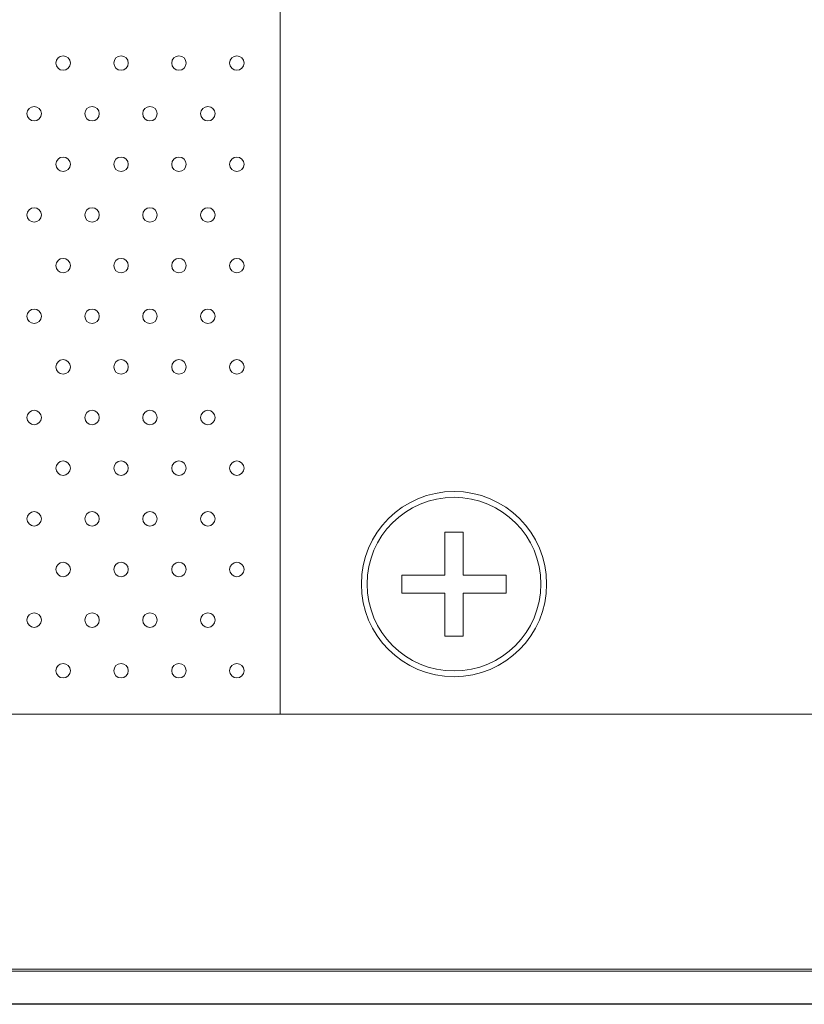
# Model space of a CAD drawing. Units: millimetres. Extents: x 49 to 776, y 23 to 547.
# Drawn here: x 472 to 486, y 498 to 515 of the extents above; entities that cross this region are included whole.
import ezdxf

# ---------------------------------------------------------------- set-up
doc = ezdxf.new("R2010")
doc.units = ezdxf.units.MM
doc.layers.add('1', color=7, linetype='Continuous', true_color=0xffffff)

msp = doc.modelspace()

# ---------------------------------------------------------------- linework, layer by layer
at = {"layer": '1', "color": 80, "linetype": 'Continuous', "lineweight": 18}
for p, q in [((476.53707, 526.92336), (476.53707, 502.92373)), ((479.38132, 505.32911), (479.38132, 506.07336)), ((479.38132, 506.07336), (479.69282, 506.07336)), ((479.69282, 506.07336), (479.69282, 505.32911)), ((478.63707, 505.01761), (478.63707, 505.32911)), ((478.63707, 505.32911), (479.38132, 505.32911)), ((479.69282, 505.32911), (480.43707, 505.32911)), ((480.43707, 505.32911), (480.43707, 505.01761)), ((479.38132, 505.01761), (478.63707, 505.01761)), ((479.38132, 504.27336), (479.38132, 505.01761)), ((480.43707, 505.01761), (479.69282, 505.01761)), ((479.69282, 505.01761), (479.69282, 504.27336)), ((479.69282, 504.27336), (479.38132, 504.27336)), ((523.78707, 502.92336), (288.78707, 502.92336)), ((288.78707, 498.52336), (523.78707, 498.52336)), ((264.78707, 497.91336), (547.78707, 497.91336)), ((523.78707, 497.92336), (288.78707, 497.92336))]:
    msp.add_line(p, q, dxfattribs=at)
at = {"layer": '1', "color": 140, "linetype": 'Continuous', "lineweight": 13}
for p, q in [((458.98707, 498.48836), (541.67707, 498.48836)), ((541.67707, 498.48836), (458.98707, 498.48836)), ((541.37707, 498.48836), (459.29707, 498.48836)), ((459.29707, 498.48836), (541.37707, 498.48836))]:
    msp.add_line(p, q, dxfattribs=at)
at = {"layer": '1', "color": 80, "linetype": 'Continuous', "lineweight": 18}
for radius in [1.6, 1.5]:
    msp.add_circle((479.53707, 505.17336), radius, dxfattribs=at)
at = {"layer": '1', "color": 51, "linetype": 'Continuous', "lineweight": 13}
for points in [[(472.66112, 514.17618), (472.66112, 514.24533), (472.71704, 514.30124), (472.78618, 514.30124)], [(472.78618, 514.30124), (472.85515, 514.30124), (472.91106, 514.24533), (472.91106, 514.17618)], [(473.66114, 514.17618), (473.66114, 514.24533), (473.71706, 514.30124), (473.7862, 514.30124)], [(473.7862, 514.30124), (473.85517, 514.30124), (473.91108, 514.24533), (473.91108, 514.17618)], [(474.66116, 514.17618), (474.66116, 514.24533), (474.71707, 514.30124), (474.78604, 514.30124)], [(474.78604, 514.30124), (474.85519, 514.30124), (474.9111, 514.24533), (474.9111, 514.17618)], [(475.6612, 514.17618), (475.6612, 514.24533), (475.71711, 514.30124), (475.78608, 514.30124)], [(475.78608, 514.30124), (475.85522, 514.30124), (475.91114, 514.24533), (475.91114, 514.17618)], [(472.78618, 514.0513), (472.71704, 514.0513), (472.66112, 514.10721), (472.66112, 514.17618)], [(472.91106, 514.17618), (472.91106, 514.10721), (472.85515, 514.0513), (472.78618, 514.0513)], [(473.7862, 514.0513), (473.71706, 514.0513), (473.66114, 514.10721), (473.66114, 514.17618)], [(473.91108, 514.17618), (473.91108, 514.10721), (473.85517, 514.0513), (473.7862, 514.0513)], [(474.78604, 514.0513), (474.71707, 514.0513), (474.66116, 514.10721), (474.66116, 514.17618)], [(474.9111, 514.17618), (474.9111, 514.10721), (474.85519, 514.0513), (474.78604, 514.0513)], [(475.78608, 514.0513), (475.71711, 514.0513), (475.6612, 514.10721), (475.6612, 514.17618)], [(475.91114, 514.17618), (475.91114, 514.10721), (475.85522, 514.0513), (475.78608, 514.0513)], [(472.16115, 513.30122), (472.16115, 513.37019), (472.21706, 513.42611), (472.28603, 513.42611)], [(472.28603, 513.42611), (472.35517, 513.42611), (472.41109, 513.37019), (472.41109, 513.30122)], [(473.16117, 513.30122), (473.16117, 513.37019), (473.21708, 513.42611), (473.28605, 513.42611)], [(473.28605, 513.42611), (473.35519, 513.42611), (473.41111, 513.37019), (473.41111, 513.30122)], [(474.16119, 513.30122), (474.16119, 513.37019), (474.2171, 513.42611), (474.28607, 513.42611)], [(474.28607, 513.42611), (474.35521, 513.42611), (474.41113, 513.37019), (474.41113, 513.30122)], [(475.16113, 513.30122), (475.16113, 513.37019), (475.21705, 513.42611), (475.28619, 513.42611)], [(475.28619, 513.42611), (475.35516, 513.42611), (475.41108, 513.37019), (475.41108, 513.30122)], [(472.28603, 513.17616), (472.21706, 513.17616), (472.16115, 513.23208), (472.16115, 513.30122)], [(472.41109, 513.30122), (472.41109, 513.23208), (472.35517, 513.17616), (472.28603, 513.17616)], [(473.28605, 513.17616), (473.21708, 513.17616), (473.16117, 513.23208), (473.16117, 513.30122)], [(473.41111, 513.30122), (473.41111, 513.23208), (473.35519, 513.17616), (473.28605, 513.17616)], [(474.28607, 513.17616), (474.2171, 513.17616), (474.16119, 513.23208), (474.16119, 513.30122)], [(474.41113, 513.30122), (474.41113, 513.23208), (474.35521, 513.17616), (474.28607, 513.17616)], [(475.28619, 513.17616), (475.21705, 513.17616), (475.16113, 513.23208), (475.16113, 513.30122)], [(475.41108, 513.30122), (475.41108, 513.23208), (475.35516, 513.17616), (475.28619, 513.17616)], [(472.66112, 512.42616), (472.66112, 512.4953), (472.71704, 512.55122), (472.78618, 512.55122)], [(472.78618, 512.30127), (472.71704, 512.30127), (472.66112, 512.35719), (472.66112, 512.42616)], [(472.78618, 512.55122), (472.85515, 512.55122), (472.91106, 512.4953), (472.91106, 512.42616)], [(472.91106, 512.42616), (472.91106, 512.35719), (472.85515, 512.30127), (472.78618, 512.30127)], [(473.66114, 512.42616), (473.66114, 512.4953), (473.71706, 512.55122), (473.7862, 512.55122)], [(473.7862, 512.30127), (473.71706, 512.30127), (473.66114, 512.35719), (473.66114, 512.42616)], [(473.7862, 512.55122), (473.85517, 512.55122), (473.91108, 512.4953), (473.91108, 512.42616)], [(473.91108, 512.42616), (473.91108, 512.35719), (473.85517, 512.30127), (473.7862, 512.30127)], [(474.66116, 512.42616), (474.66116, 512.4953), (474.71707, 512.55122), (474.78604, 512.55122)], [(474.78604, 512.30127), (474.71707, 512.30127), (474.66116, 512.35719), (474.66116, 512.42616)], [(474.78604, 512.55122), (474.85519, 512.55122), (474.9111, 512.4953), (474.9111, 512.42616)], [(474.9111, 512.42616), (474.9111, 512.35719), (474.85519, 512.30127), (474.78604, 512.30127)], [(475.6612, 512.42616), (475.6612, 512.4953), (475.71711, 512.55122), (475.78608, 512.55122)], [(475.78608, 512.30127), (475.71711, 512.30127), (475.6612, 512.35719), (475.6612, 512.42616)], [(475.78608, 512.55122), (475.85522, 512.55122), (475.91114, 512.4953), (475.91114, 512.42616)], [(475.91114, 512.42616), (475.91114, 512.35719), (475.85522, 512.30127), (475.78608, 512.30127)], [(472.16115, 511.5512), (472.16115, 511.62034), (472.21706, 511.67608), (472.28603, 511.67608)], [(472.28603, 511.42631), (472.21706, 511.42631), (472.16115, 511.48223), (472.16115, 511.5512)], [(472.28603, 511.67608), (472.35517, 511.67608), (472.41109, 511.62034), (472.41109, 511.5512)], [(472.41109, 511.5512), (472.41109, 511.48223), (472.35517, 511.42631), (472.28603, 511.42631)], [(473.16117, 511.5512), (473.16117, 511.62034), (473.21708, 511.67608), (473.28605, 511.67608)], [(473.28605, 511.42631), (473.21708, 511.42631), (473.16117, 511.48223), (473.16117, 511.5512)], [(473.28605, 511.67608), (473.35519, 511.67608), (473.41111, 511.62034), (473.41111, 511.5512)], [(473.41111, 511.5512), (473.41111, 511.48223), (473.35519, 511.42631), (473.28605, 511.42631)], [(474.16119, 511.5512), (474.16119, 511.62034), (474.2171, 511.67608), (474.28607, 511.67608)], [(474.28607, 511.42631), (474.2171, 511.42631), (474.16119, 511.48223), (474.16119, 511.5512)], [(474.28607, 511.67608), (474.35521, 511.67608), (474.41113, 511.62034), (474.41113, 511.5512)], [(474.41113, 511.5512), (474.41113, 511.48223), (474.35521, 511.42631), (474.28607, 511.42631)], [(475.16113, 511.5512), (475.16113, 511.62034), (475.21705, 511.67608), (475.28619, 511.67608)], [(475.28619, 511.42631), (475.21705, 511.42631), (475.16113, 511.48223), (475.16113, 511.5512)], [(475.28619, 511.67608), (475.35516, 511.67608), (475.41108, 511.62034), (475.41108, 511.5512)], [(475.41108, 511.5512), (475.41108, 511.48223), (475.35516, 511.42631), (475.28619, 511.42631)], [(472.66112, 510.67622), (472.66112, 510.74519), (472.71704, 510.8011), (472.78618, 510.8011)], [(472.78618, 510.8011), (472.85515, 510.8011), (472.91106, 510.74519), (472.91106, 510.67622)], [(473.66114, 510.67622), (473.66114, 510.74519), (473.71706, 510.8011), (473.7862, 510.8011)], [(473.7862, 510.8011), (473.85517, 510.8011), (473.91108, 510.74519), (473.91108, 510.67622)], [(474.66116, 510.67622), (474.66116, 510.74519), (474.71707, 510.8011), (474.78604, 510.8011)], [(474.78604, 510.8011), (474.85519, 510.8011), (474.9111, 510.74519), (474.9111, 510.67622)], [(475.6612, 510.67622), (475.6612, 510.74519), (475.71711, 510.8011), (475.78608, 510.8011)], [(475.78608, 510.8011), (475.85522, 510.8011), (475.91114, 510.74519), (475.91114, 510.67622)], [(472.78618, 510.55116), (472.71704, 510.55116), (472.66112, 510.60708), (472.66112, 510.67622)], [(472.91106, 510.67622), (472.91106, 510.60708), (472.85515, 510.55116), (472.78618, 510.55116)], [(473.7862, 510.55116), (473.71706, 510.55116), (473.66114, 510.60708), (473.66114, 510.67622)], [(473.91108, 510.67622), (473.91108, 510.60708), (473.85517, 510.55116), (473.7862, 510.55116)], [(474.78604, 510.55116), (474.71707, 510.55116), (474.66116, 510.60708), (474.66116, 510.67622)], [(474.9111, 510.67622), (474.9111, 510.60708), (474.85519, 510.55116), (474.78604, 510.55116)], [(475.78608, 510.55116), (475.71711, 510.55116), (475.6612, 510.60708), (475.6612, 510.67622)], [(475.91114, 510.67622), (475.91114, 510.60708), (475.85522, 510.55116), (475.78608, 510.55116)], [(472.16115, 509.80117), (472.16115, 509.87032), (472.21706, 509.92623), (472.28603, 509.92623)], [(472.28603, 509.92623), (472.35517, 509.92623), (472.41109, 509.87032), (472.41109, 509.80117)], [(473.16117, 509.80117), (473.16117, 509.87032), (473.21708, 509.92623), (473.28605, 509.92623)], [(473.28605, 509.92623), (473.35519, 509.92623), (473.41111, 509.87032), (473.41111, 509.80117)], [(474.16119, 509.80117), (474.16119, 509.87032), (474.2171, 509.92623), (474.28607, 509.92623)], [(474.28607, 509.92623), (474.35521, 509.92623), (474.41113, 509.87032), (474.41113, 509.80117)], [(475.16113, 509.80117), (475.16113, 509.87032), (475.21705, 509.92623), (475.28619, 509.92623)], [(475.28619, 509.92623), (475.35516, 509.92623), (475.41108, 509.87032), (475.41108, 509.80117)], [(472.28603, 509.67629), (472.21706, 509.67629), (472.16115, 509.7322), (472.16115, 509.80117)], [(472.41109, 509.80117), (472.41109, 509.7322), (472.35517, 509.67629), (472.28603, 509.67629)], [(473.28605, 509.67629), (473.21708, 509.67629), (473.16117, 509.7322), (473.16117, 509.80117)], [(473.41111, 509.80117), (473.41111, 509.7322), (473.35519, 509.67629), (473.28605, 509.67629)], [(474.28607, 509.67629), (474.2171, 509.67629), (474.16119, 509.7322), (474.16119, 509.80117)], [(474.41113, 509.80117), (474.41113, 509.7322), (474.35521, 509.67629), (474.28607, 509.67629)], [(475.28619, 509.67629), (475.21705, 509.67629), (475.16113, 509.7322), (475.16113, 509.80117)], [(475.41108, 509.80117), (475.41108, 509.7322), (475.35516, 509.67629), (475.28619, 509.67629)], [(472.66112, 508.92621), (472.66112, 508.99536), (472.71704, 509.0511), (472.78618, 509.0511)], [(472.78618, 509.0511), (472.85515, 509.0511), (472.91106, 508.99536), (472.91106, 508.92621)], [(473.66114, 508.92621), (473.66114, 508.99536), (473.71706, 509.0511), (473.7862, 509.0511)], [(473.7862, 509.0511), (473.85517, 509.0511), (473.91108, 508.99536), (473.91108, 508.92621)], [(474.66116, 508.92621), (474.66116, 508.99536), (474.71707, 509.0511), (474.78604, 509.0511)], [(474.78604, 509.0511), (474.85519, 509.0511), (474.9111, 508.99536), (474.9111, 508.92621)], [(475.6612, 508.92621), (475.6612, 508.99536), (475.71711, 509.0511), (475.78608, 509.0511)], [(475.78608, 509.0511), (475.85522, 509.0511), (475.91114, 508.99536), (475.91114, 508.92621)], [(472.78618, 508.80133), (472.71704, 508.80133), (472.66112, 508.85707), (472.66112, 508.92621)], [(472.91106, 508.92621), (472.91106, 508.85707), (472.85515, 508.80133), (472.78618, 508.80133)], [(473.7862, 508.80133), (473.71706, 508.80133), (473.66114, 508.85707), (473.66114, 508.92621)], [(473.91108, 508.92621), (473.91108, 508.85707), (473.85517, 508.80133), (473.7862, 508.80133)], [(474.78604, 508.80133), (474.71707, 508.80133), (474.66116, 508.85707), (474.66116, 508.92621)], [(474.9111, 508.92621), (474.9111, 508.85707), (474.85519, 508.80133), (474.78604, 508.80133)], [(475.78608, 508.80133), (475.71711, 508.80133), (475.6612, 508.85707), (475.6612, 508.92621)], [(475.91114, 508.92621), (475.91114, 508.85707), (475.85522, 508.80133), (475.78608, 508.80133)], [(472.16115, 508.05124), (472.16115, 508.1202), (472.21706, 508.17612), (472.28603, 508.17612)], [(472.28603, 508.17612), (472.35517, 508.17612), (472.41109, 508.1202), (472.41109, 508.05124)], [(473.16117, 508.05124), (473.16117, 508.1202), (473.21708, 508.17612), (473.28605, 508.17612)], [(473.28605, 508.17612), (473.35519, 508.17612), (473.41111, 508.1202), (473.41111, 508.05124)], [(474.16119, 508.05124), (474.16119, 508.1202), (474.2171, 508.17612), (474.28607, 508.17612)], [(474.28607, 508.17612), (474.35521, 508.17612), (474.41113, 508.1202), (474.41113, 508.05124)], [(475.16113, 508.05124), (475.16113, 508.1202), (475.21705, 508.17612), (475.28619, 508.17612)], [(475.28619, 508.17612), (475.35516, 508.17612), (475.41108, 508.1202), (475.41108, 508.05124)], [(472.28603, 507.92618), (472.21706, 507.92618), (472.16115, 507.98209), (472.16115, 508.05124)], [(472.41109, 508.05124), (472.41109, 507.98209), (472.35517, 507.92618), (472.28603, 507.92618)], [(473.28605, 507.92618), (473.21708, 507.92618), (473.16117, 507.98209), (473.16117, 508.05124)], [(473.41111, 508.05124), (473.41111, 507.98209), (473.35519, 507.92618), (473.28605, 507.92618)], [(474.28607, 507.92618), (474.2171, 507.92618), (474.16119, 507.98209), (474.16119, 508.05124)], [(474.41113, 508.05124), (474.41113, 507.98209), (474.35521, 507.92618), (474.28607, 507.92618)], [(475.28619, 507.92618), (475.21705, 507.92618), (475.16113, 507.98209), (475.16113, 508.05124)], [(475.41108, 508.05124), (475.41108, 507.98209), (475.35516, 507.92618), (475.28619, 507.92618)], [(472.66112, 507.17619), (472.66112, 507.24533), (472.71704, 507.30125), (472.78618, 507.30125)], [(472.78618, 507.30125), (472.85515, 507.30125), (472.91106, 507.24533), (472.91106, 507.17619)], [(473.66114, 507.17619), (473.66114, 507.24533), (473.71706, 507.30125), (473.7862, 507.30125)], [(473.7862, 507.30125), (473.85517, 507.30125), (473.91108, 507.24533), (473.91108, 507.17619)], [(474.66116, 507.17619), (474.66116, 507.24533), (474.71707, 507.30125), (474.78604, 507.30125)], [(474.78604, 507.30125), (474.85519, 507.30125), (474.9111, 507.24533), (474.9111, 507.17619)], [(475.6612, 507.17619), (475.6612, 507.24533), (475.71711, 507.30125), (475.78608, 507.30125)], [(475.78608, 507.30125), (475.85522, 507.30125), (475.91114, 507.24533), (475.91114, 507.17619)], [(472.78618, 507.05131), (472.71704, 507.05131), (472.66112, 507.10722), (472.66112, 507.17619)], [(472.91106, 507.17619), (472.91106, 507.10722), (472.85515, 507.05131), (472.78618, 507.05131)], [(473.7862, 507.05131), (473.71706, 507.05131), (473.66114, 507.10722), (473.66114, 507.17619)], [(473.91108, 507.17619), (473.91108, 507.10722), (473.85517, 507.05131), (473.7862, 507.05131)], [(474.78604, 507.05131), (474.71707, 507.05131), (474.66116, 507.10722), (474.66116, 507.17619)], [(474.9111, 507.17619), (474.9111, 507.10722), (474.85519, 507.05131), (474.78604, 507.05131)], [(475.78608, 507.05131), (475.71711, 507.05131), (475.6612, 507.10722), (475.6612, 507.17619)], [(475.91114, 507.17619), (475.91114, 507.10722), (475.85522, 507.05131), (475.78608, 507.05131)], [(472.16115, 506.30121), (472.16115, 506.37018), (472.21706, 506.42609), (472.28603, 506.42609)], [(472.28603, 506.17633), (472.21706, 506.17633), (472.16115, 506.23207), (472.16115, 506.30121)], [(472.28603, 506.42609), (472.35517, 506.42609), (472.41109, 506.37018), (472.41109, 506.30121)], [(472.41109, 506.30121), (472.41109, 506.23207), (472.35517, 506.17633), (472.28603, 506.17633)], [(473.16117, 506.30121), (473.16117, 506.37018), (473.21708, 506.42609), (473.28605, 506.42609)], [(473.28605, 506.17633), (473.21708, 506.17633), (473.16117, 506.23207), (473.16117, 506.30121)], [(473.28605, 506.42609), (473.35519, 506.42609), (473.41111, 506.37018), (473.41111, 506.30121)], [(473.41111, 506.30121), (473.41111, 506.23207), (473.35519, 506.17633), (473.28605, 506.17633)], [(474.16119, 506.30121), (474.16119, 506.37018), (474.2171, 506.42609), (474.28607, 506.42609)], [(474.28607, 506.17633), (474.2171, 506.17633), (474.16119, 506.23207), (474.16119, 506.30121)], [(474.28607, 506.42609), (474.35521, 506.42609), (474.41113, 506.37018), (474.41113, 506.30121)], [(474.41113, 506.30121), (474.41113, 506.23207), (474.35521, 506.17633), (474.28607, 506.17633)], [(475.16113, 506.30121), (475.16113, 506.37018), (475.21705, 506.42609), (475.28619, 506.42609)], [(475.28619, 506.17633), (475.21705, 506.17633), (475.16113, 506.23207), (475.16113, 506.30121)], [(475.28619, 506.42609), (475.35516, 506.42609), (475.41108, 506.37018), (475.41108, 506.30121)], [(475.41108, 506.30121), (475.41108, 506.23207), (475.35516, 506.17633), (475.28619, 506.17633)], [(472.66112, 505.42623), (472.66112, 505.4952), (472.71704, 505.55112), (472.78618, 505.55112)], [(472.78618, 505.30117), (472.71704, 505.30117), (472.66112, 505.35709), (472.66112, 505.42623)], [(472.78618, 505.55112), (472.85515, 505.55112), (472.91106, 505.4952), (472.91106, 505.42623)], [(472.91106, 505.42623), (472.91106, 505.35709), (472.85515, 505.30117), (472.78618, 505.30117)], [(473.66114, 505.42623), (473.66114, 505.4952), (473.71706, 505.55112), (473.7862, 505.55112)], [(473.7862, 505.30117), (473.71706, 505.30117), (473.66114, 505.35709), (473.66114, 505.42623)], [(473.7862, 505.55112), (473.85517, 505.55112), (473.91108, 505.4952), (473.91108, 505.42623)], [(473.91108, 505.42623), (473.91108, 505.35709), (473.85517, 505.30117), (473.7862, 505.30117)], [(474.66116, 505.42623), (474.66116, 505.4952), (474.71707, 505.55112), (474.78604, 505.55112)], [(474.78604, 505.30117), (474.71707, 505.30117), (474.66116, 505.35709), (474.66116, 505.42623)], [(474.78604, 505.55112), (474.85519, 505.55112), (474.9111, 505.4952), (474.9111, 505.42623)], [(474.9111, 505.42623), (474.9111, 505.35709), (474.85519, 505.30117), (474.78604, 505.30117)], [(475.6612, 505.42623), (475.6612, 505.4952), (475.71711, 505.55112), (475.78608, 505.55112)], [(475.78608, 505.30117), (475.71711, 505.30117), (475.6612, 505.35709), (475.6612, 505.42623)], [(475.78608, 505.55112), (475.85522, 505.55112), (475.91114, 505.4952), (475.91114, 505.42623)], [(475.91114, 505.42623), (475.91114, 505.35709), (475.85522, 505.30117), (475.78608, 505.30117)], [(472.16115, 504.55119), (472.16115, 504.62033), (472.21706, 504.67607), (472.28603, 504.67607)], [(472.28603, 504.67607), (472.35517, 504.67607), (472.41109, 504.62033), (472.41109, 504.55119)], [(473.16117, 504.55119), (473.16117, 504.62033), (473.21708, 504.67607), (473.28605, 504.67607)], [(473.28605, 504.67607), (473.35519, 504.67607), (473.41111, 504.62033), (473.41111, 504.55119)], [(474.16119, 504.55119), (474.16119, 504.62033), (474.2171, 504.67607), (474.28607, 504.67607)], [(474.28607, 504.67607), (474.35521, 504.67607), (474.41113, 504.62033), (474.41113, 504.55119)], [(475.16113, 504.55119), (475.16113, 504.62033), (475.21705, 504.67607), (475.28619, 504.67607)], [(475.28619, 504.67607), (475.35516, 504.67607), (475.41108, 504.62033), (475.41108, 504.55119)], [(472.28603, 504.4263), (472.21706, 504.4263), (472.16115, 504.48222), (472.16115, 504.55119)], [(472.41109, 504.55119), (472.41109, 504.48222), (472.35517, 504.4263), (472.28603, 504.4263)], [(473.28605, 504.4263), (473.21708, 504.4263), (473.16117, 504.48222), (473.16117, 504.55119)], [(473.41111, 504.55119), (473.41111, 504.48222), (473.35519, 504.4263), (473.28605, 504.4263)], [(474.28607, 504.4263), (474.2171, 504.4263), (474.16119, 504.48222), (474.16119, 504.55119)], [(474.41113, 504.55119), (474.41113, 504.48222), (474.35521, 504.4263), (474.28607, 504.4263)], [(475.28619, 504.4263), (475.21705, 504.4263), (475.16113, 504.48222), (475.16113, 504.55119)], [(475.41108, 504.55119), (475.41108, 504.48222), (475.35516, 504.4263), (475.28619, 504.4263)], [(472.66112, 503.67623), (472.66112, 503.7452), (472.71704, 503.80111), (472.78618, 503.80111)], [(472.78618, 503.80111), (472.85515, 503.80111), (472.91106, 503.7452), (472.91106, 503.67623)], [(473.66114, 503.67623), (473.66114, 503.7452), (473.71706, 503.80111), (473.7862, 503.80111)], [(473.7862, 503.80111), (473.85517, 503.80111), (473.91108, 503.7452), (473.91108, 503.67623)], [(474.66116, 503.67623), (474.66116, 503.7452), (474.71707, 503.80111), (474.78604, 503.80111)], [(474.78604, 503.80111), (474.85519, 503.80111), (474.9111, 503.7452), (474.9111, 503.67623)], [(475.6612, 503.67623), (475.6612, 503.7452), (475.71711, 503.80111), (475.78608, 503.80111)], [(475.78608, 503.80111), (475.85522, 503.80111), (475.91114, 503.7452), (475.91114, 503.67623)], [(472.78618, 503.55117), (472.71704, 503.55117), (472.66112, 503.60708), (472.66112, 503.67623)], [(472.91106, 503.67623), (472.91106, 503.60708), (472.85515, 503.55117), (472.78618, 503.55117)], [(473.7862, 503.55117), (473.71706, 503.55117), (473.66114, 503.60708), (473.66114, 503.67623)], [(473.91108, 503.67623), (473.91108, 503.60708), (473.85517, 503.55117), (473.7862, 503.55117)], [(474.78604, 503.55117), (474.71707, 503.55117), (474.66116, 503.60708), (474.66116, 503.67623)], [(474.9111, 503.67623), (474.9111, 503.60708), (474.85519, 503.55117), (474.78604, 503.55117)], [(475.78608, 503.55117), (475.71711, 503.55117), (475.6612, 503.60708), (475.6612, 503.67623)], [(475.91114, 503.67623), (475.91114, 503.60708), (475.85522, 503.55117), (475.78608, 503.55117)], [(472.26966, 502.92516), (472.27502, 502.92586), (472.28048, 502.92622), (472.28603, 502.92622)], [(472.28603, 502.92622), (472.29038, 502.92622), (472.29469, 502.926), (472.29892, 502.92557)], [(473.26968, 502.92516), (473.27504, 502.92586), (473.2805, 502.92622), (473.28605, 502.92622)], [(473.28605, 502.92622), (473.2904, 502.92622), (473.2947, 502.926), (473.29894, 502.92557)], [(474.2697, 502.92516), (474.27506, 502.92586), (474.28052, 502.92622), (474.28607, 502.92622)], [(474.28607, 502.92622), (474.29042, 502.92622), (474.29472, 502.926), (474.29896, 502.92557)], [(475.26979, 502.92516), (475.27516, 502.92586), (475.28063, 502.92622), (475.28619, 502.92622)], [(475.28619, 502.92622), (475.29054, 502.92622), (475.29483, 502.926), (475.29906, 502.92557)]]:
    msp.add_open_spline(points, degree=3, dxfattribs=at)

doc.saveas('drawing.dxf')
